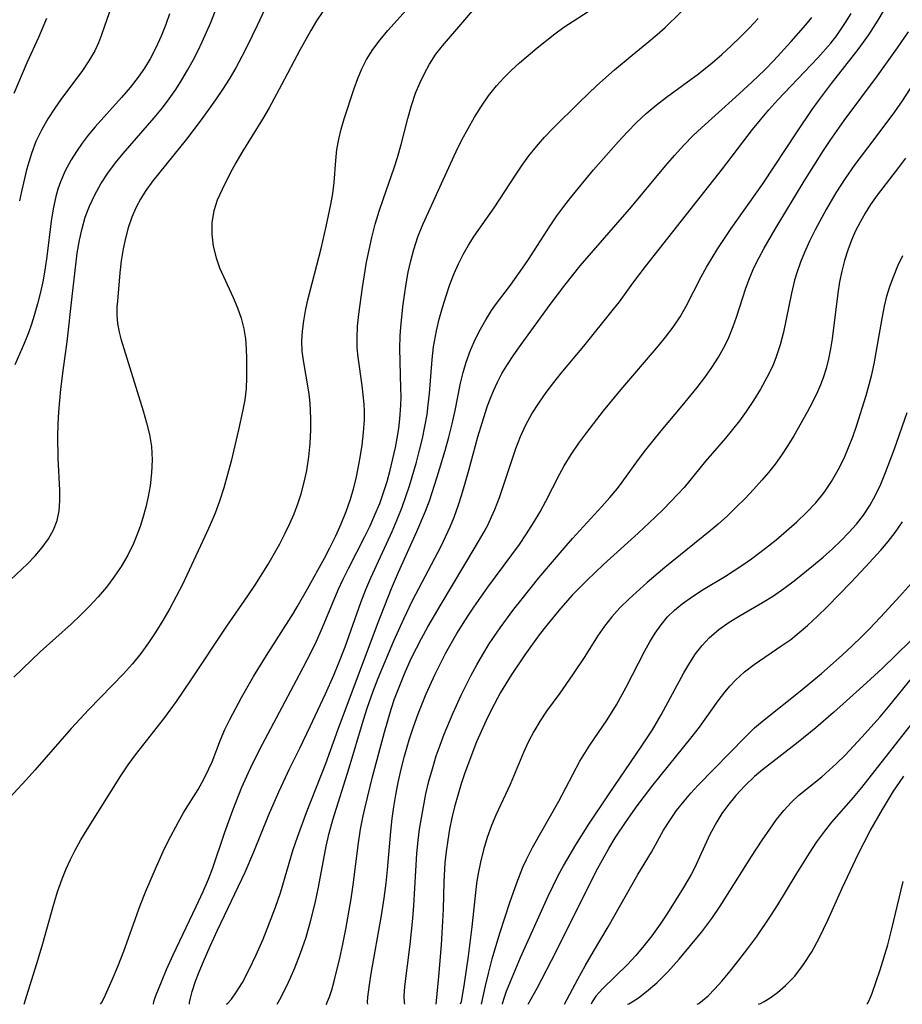
# Model space of a CAD drawing. Extents: x 1958392 to 1961694, y 3248523 to 3256708.
# Drawn here: x 1961058 to 1961184, y 3248523 to 3248664 of the extents above; entities that cross this region are included whole.
import ezdxf

# ---------------------------------------------------------------- set-up
doc = ezdxf.new("R2010")
doc.units = 0

msp = doc.modelspace()

# ---------------------------------------------------------------- linework, layer by layer
at = {"layer": 'Unknown_Line_Type', "color": 0}
for points in [[(1961095.47, 3248669.63, 2826), (1961092.25, 3248662.7, 2826), (1961090.83, 3248659.73, 2826), (1961090.08, 3248658.26, 2826), (1961089.2, 3248656.64, 2826), (1961088.27, 3248655.05, 2826), (1961087.31, 3248653.55, 2826), (1961086.3, 3248652.09, 2826), (1961084.25, 3248649.24, 2826), (1961082.18, 3248646.48, 2826), (1961077.38, 3248640.54, 2826), (1961076.27, 3248638.99, 2826), (1961075.59, 3248637.9, 2826), (1961074.99, 3248636.77, 2826), (1961074.37, 3248635.33, 2826), (1961073.86, 3248633.84, 2826), (1961073.45, 3248632.34, 2826), (1961073.13, 3248630.82, 2826), (1961072.87, 3248629.11, 2826), (1961072.68, 3248627.42, 2826), (1961072.31, 3248623.38, 2826), (1961072.25, 3248622.56, 2826), (1961072.25, 3248621.37, 2826), (1961072.35, 3248620.16, 2826), (1961072.57, 3248618.95, 2826), (1961072.82, 3248618, 2826), (1961076.01, 3248607.7, 2826), (1961076.49, 3248606.01, 2826), (1961076.89, 3248604.31, 2826), (1961077.16, 3248602.59, 2826), (1961077.26, 3248600.73, 2826), (1961077.19, 3248598.86, 2826), (1961076.98, 3248596.98, 2826), (1961076.71, 3248595.46, 2826), (1961076.37, 3248593.95, 2826), (1961075.95, 3248592.45, 2826), (1961075.56, 3248591.2, 2826), (1961075.11, 3248589.97, 2826), (1961074.6, 3248588.77, 2826), (1961073.79, 3248587.1, 2826), (1961072.86, 3248585.49, 2826), (1961071.83, 3248583.95, 2826), (1961070.74, 3248582.53, 2826), (1961069.57, 3248581.16, 2826), (1961068.35, 3248579.84, 2826), (1961067.07, 3248578.56, 2826), (1961065.76, 3248577.31, 2826), (1961061.3, 3248573.29, 2826), (1961060.04, 3248572.11, 2826), (1961057.53, 3248569.68, 2826)], [(1961057.09, 3248583.59, 2824), (1961059.47, 3248585.87, 2824), (1961060.6, 3248587.03, 2824), (1961061.6, 3248588.2, 2824), (1961062.47, 3248589.42, 2824), (1961063.2, 3248590.7, 2824), (1961063.72, 3248592.04, 2824), (1961064, 3248593.43, 2824), (1961064.11, 3248594.88, 2824), (1961064.11, 3248596.38, 2824), (1961063.89, 3248600.94, 2824), (1961063.83, 3248604.02, 2824), (1961063.88, 3248605.79, 2824), (1961063.98, 3248607.56, 2824), (1961064.26, 3248610.82, 2824), (1961064.61, 3248613.77, 2824), (1961065.17, 3248617.55, 2824), (1961065.86, 3248624.01, 2824), (1961066.6, 3248630.23, 2824), (1961066.9, 3248632.07, 2824), (1961067.27, 3248633.72, 2824), (1961067.74, 3248635.34, 2824), (1961068.32, 3248636.92, 2824), (1961069.08, 3248638.54, 2824), (1961069.97, 3248640.11, 2824), (1961070.96, 3248641.63, 2824), (1961072.04, 3248643.1, 2824), (1961073.14, 3248644.45, 2824), (1961077.55, 3248649.51, 2824), (1961078.74, 3248650.96, 2824), (1961079.71, 3248652.25, 2824), (1961080.63, 3248653.58, 2824), (1961081.5, 3248654.94, 2824), (1961082.32, 3248656.32, 2824), (1961083.1, 3248657.73, 2824), (1961083.77, 3248659.03, 2824), (1961084.39, 3248660.35, 2824), (1961085.63, 3248663.14, 2824), (1961086.78, 3248666.08, 2824)], [(1961069.9, 3248523, 2832), (1961070.06, 3248523.23, 2832), (1961070.42, 3248523.93, 2832), (1961071.58, 3248526.47, 2832), (1961072.39, 3248528.41, 2832), (1961073.23, 3248530.6, 2832), (1961075.58, 3248537.09, 2832), (1961076.39, 3248539.17, 2832), (1961077.88, 3248542.67, 2832), (1961078.86, 3248544.83, 2832), (1961079.55, 3248546.27, 2832), (1961081.01, 3248549.06, 2832), (1961081.77, 3248550.4, 2832), (1961083.84, 3248553.67, 2832), (1961084.66, 3248555.12, 2832), (1961085.38, 3248556.61, 2832), (1961085.82, 3248557.63, 2832), (1961087, 3248560.74, 2832), (1961087.63, 3248562.2, 2832), (1961088.35, 3248563.66, 2832), (1961090.02, 3248566.78, 2832), (1961091.75, 3248569.78, 2832), (1961093.57, 3248572.78, 2832), (1961097.42, 3248578.81, 2832), (1961097.97, 3248579.73, 2832), (1961099.42, 3248582.29, 2832), (1961101.85, 3248586.69, 2832), (1961102.62, 3248588.17, 2832), (1961103.46, 3248589.87, 2832), (1961104.23, 3248591.58, 2832), (1961104.94, 3248593.32, 2832), (1961105.56, 3248595.09, 2832), (1961105.99, 3248596.55, 2832), (1961106.36, 3248598.03, 2832), (1961106.67, 3248599.52, 2832), (1961106.95, 3248601.02, 2832), (1961107.23, 3248602.82, 2832), (1961107.44, 3248604.62, 2832), (1961107.54, 3248606.43, 2832), (1961107.54, 3248607.71, 2832), (1961107.5, 3248608.67, 2832), (1961107.39, 3248610.01, 2832), (1961107.23, 3248611.34, 2832), (1961106.66, 3248615.36, 2832), (1961106.53, 3248616.7, 2832), (1961106.5, 3248618.06, 2832), (1961106.58, 3248619.77, 2832), (1961106.76, 3248621.49, 2832), (1961107.29, 3248625.33, 2832), (1961107.87, 3248628.9, 2832), (1961108.21, 3248630.68, 2832), (1961108.6, 3248632.45, 2832), (1961109.09, 3248634.33, 2832), (1961109.65, 3248636.18, 2832), (1961110.26, 3248638.02, 2832), (1961111.8, 3248642.38, 2832), (1961112.27, 3248643.84, 2832), (1961112.8, 3248645.7, 2832), (1961113.76, 3248649.43, 2832), (1961114.27, 3248651.26, 2832), (1961114.86, 3248653.05, 2832), (1961115.44, 3248654.47, 2832), (1961116.1, 3248655.84, 2832), (1961116.82, 3248657.16, 2832), (1961117.76, 3248658.61, 2832), (1961118.7, 3248659.82, 2832), (1961124.2, 3248666.24, 2832)], [(1961082.62, 3248523, 2836), (1961082.6, 3248523.24, 2836), (1961082.72, 3248523.87, 2836), (1961082.98, 3248524.84, 2836), (1961083.46, 3248526.29, 2836), (1961083.97, 3248527.63, 2836), (1961084.58, 3248529.11, 2836), (1961085.53, 3248531.3, 2836), (1961086.58, 3248533.58, 2836), (1961090.53, 3248541.88, 2836), (1961091.78, 3248544.78, 2836), (1961093.86, 3248549.94, 2836), (1961095.34, 3248553.33, 2836), (1961096.91, 3248556.68, 2836), (1961098.34, 3248559.57, 2836), (1961099.82, 3248562.66, 2836), (1961101.98, 3248567.32, 2836), (1961103.18, 3248570, 2836), (1961103.81, 3248571.5, 2836), (1961104.8, 3248574.04, 2836), (1961107.04, 3248580.36, 2836), (1961107.74, 3248582.18, 2836), (1961108.45, 3248583.85, 2836), (1961111.51, 3248590.48, 2836), (1961112.24, 3248592.2, 2836), (1961112.92, 3248593.94, 2836), (1961113.97, 3248597.01, 2836), (1961114.98, 3248600.37, 2836), (1961115.43, 3248602.07, 2836), (1961115.84, 3248603.77, 2836), (1961116.19, 3248605.48, 2836), (1961116.48, 3248607.2, 2836), (1961116.66, 3248608.58, 2836), (1961116.82, 3248610.19, 2836), (1961117.22, 3248615.01, 2836), (1961117.42, 3248616.85, 2836), (1961117.83, 3248619.13, 2836), (1961118.23, 3248620.81, 2836), (1961118.69, 3248622.47, 2836), (1961119.2, 3248624.12, 2836), (1961119.74, 3248625.72, 2836), (1961120.34, 3248627.29, 2836), (1961120.96, 3248628.68, 2836), (1961121.65, 3248630.03, 2836), (1961122.41, 3248631.35, 2836), (1961123.22, 3248632.62, 2836), (1961126.04, 3248636.66, 2836), (1961129.08, 3248641.35, 2836), (1961130.03, 3248642.75, 2836), (1961131.02, 3248644.12, 2836), (1961132.08, 3248645.45, 2836), (1961133.26, 3248646.77, 2836), (1961134.49, 3248648.06, 2836), (1961138.21, 3248651.76, 2836), (1961140.72, 3248654.15, 2836), (1961143.2, 3248656.36, 2836), (1961145.74, 3248658.49, 2836), (1961148.14, 3248660.43, 2836), (1961149.31, 3248661.42, 2836), (1961150.44, 3248662.43, 2836), (1961154.74, 3248666.64, 2836)], [(1961101.62, 3248664.69, 2828), (1961100.72, 3248663.36, 2828), (1961099.89, 3248662, 2828), (1961098.32, 3248659.19, 2828), (1961095.73, 3248654.23, 2828), (1961093.95, 3248650.95, 2828), (1961093.01, 3248649.35, 2828), (1961090.06, 3248644.57, 2828), (1961089.21, 3248643.1, 2828), (1961088.42, 3248641.64, 2828), (1961087.24, 3248639.31, 2828), (1961086.56, 3248637.78, 2828), (1961086.05, 3248636.23, 2828), (1961085.78, 3248634.58, 2828), (1961085.77, 3248632.9, 2828), (1961085.97, 3248631.2, 2828), (1961086.39, 3248629.53, 2828), (1961086.9, 3248628.12, 2828), (1961088.83, 3248623.87, 2828), (1961089.43, 3248622.4, 2828), (1961089.96, 3248620.91, 2828), (1961090.35, 3248619.39, 2828), (1961090.58, 3248617.99, 2828), (1961090.7, 3248616.57, 2828), (1961090.75, 3248615.14, 2828), (1961090.75, 3248612.45, 2828), (1961090.66, 3248610.88, 2828), (1961090.47, 3248609.29, 2828), (1961090.23, 3248607.85, 2828), (1961089.6, 3248604.97, 2828), (1961088.53, 3248600.51, 2828), (1961088.04, 3248598.6, 2828), (1961087.5, 3248596.7, 2828), (1961086.9, 3248594.83, 2828), (1961086.25, 3248593.12, 2828), (1961085.53, 3248591.43, 2828), (1961084.78, 3248589.75, 2828), (1961081.6, 3248582.93, 2828), (1961080.71, 3248581.19, 2828), (1961079.78, 3248579.47, 2828), (1961078.8, 3248577.78, 2828), (1961077.8, 3248576.17, 2828), (1961076.75, 3248574.6, 2828), (1961075.64, 3248573.07, 2828), (1961074.47, 3248571.6, 2828), (1961073.19, 3248570.17, 2828), (1961068.24, 3248565.08, 2828), (1961065.72, 3248562.35, 2828), (1961060.55, 3248556.43, 2828), (1961059.29, 3248555.02, 2828), (1961055.77, 3248551.23, 2828)], [(1961079.74, 3248664.36, 2822), (1961079.23, 3248662.86, 2822), (1961078.56, 3248661.17, 2822), (1961077.81, 3248659.52, 2822), (1961076.97, 3248657.92, 2822), (1961076.17, 3248656.6, 2822), (1961075.3, 3248655.33, 2822), (1961074.14, 3248653.86, 2822), (1961072.91, 3248652.43, 2822), (1961069.14, 3248648.23, 2822), (1961068.15, 3248647.03, 2822), (1961067.29, 3248645.89, 2822), (1961066.47, 3248644.71, 2822), (1961065.72, 3248643.51, 2822), (1961064.88, 3248641.97, 2822), (1961064.18, 3248640.38, 2822), (1961063.84, 3248639.36, 2822), (1961063.55, 3248638.31, 2822), (1961063.17, 3248636.55, 2822), (1961062.88, 3248634.76, 2822), (1961062.26, 3248629.71, 2822), (1961062.02, 3248628.1, 2822), (1961061.71, 3248626.37, 2822), (1961061.33, 3248624.66, 2822), (1961060.9, 3248622.96, 2822), (1961060.43, 3248621.29, 2822), (1961060.05, 3248620.06, 2822), (1961059.63, 3248618.85, 2822), (1961059, 3248617.3, 2822), (1961057.67, 3248614.25, 2822)], [(1961071.52, 3248665.59, 2820), (1961070.05, 3248661.37, 2820), (1961069.6, 3248660.21, 2820), (1961069.09, 3248659.09, 2820), (1961068.26, 3248657.65, 2820), (1961067.33, 3248656.26, 2820), (1961064.26, 3248652.16, 2820), (1961063.4, 3248650.91, 2820), (1961062.41, 3248649.36, 2820), (1961061.5, 3248647.78, 2820), (1961060.7, 3248646.14, 2820), (1961060.04, 3248644.41, 2820), (1961059.85, 3248643.8, 2820), (1961059.37, 3248642.08, 2820), (1961058.65, 3248639.02, 2820), (1961058.36, 3248637.69, 2820)], [(1961059.04, 3248523, 2830), (1961059.38, 3248524.28, 2830), (1961061.02, 3248529.44, 2830), (1961061.7, 3248531.66, 2830), (1961063.17, 3248536.95, 2830), (1961063.79, 3248539.04, 2830), (1961064.44, 3248540.93, 2830), (1961065, 3248542.34, 2830), (1961065.61, 3248543.69, 2830), (1961066.28, 3248545.01, 2830), (1961067.11, 3248546.48, 2830), (1961067.99, 3248547.93, 2830), (1961072.81, 3248555.6, 2830), (1961073.87, 3248557.16, 2830), (1961074.92, 3248558.59, 2830), (1961079.06, 3248563.93, 2830), (1961080.76, 3248566.24, 2830), (1961082.86, 3248569.29, 2830), (1961087.91, 3248576.96, 2830), (1961090.93, 3248581.32, 2830), (1961091.9, 3248582.76, 2830), (1961093.75, 3248585.71, 2830), (1961095.47, 3248588.72, 2830), (1961096.26, 3248590.26, 2830), (1961096.92, 3248591.63, 2830), (1961097.53, 3248593.01, 2830), (1961098.07, 3248594.42, 2830), (1961098.54, 3248595.85, 2830), (1961098.98, 3248597.51, 2830), (1961099.32, 3248599.2, 2830), (1961099.6, 3248601.12, 2830), (1961099.79, 3248603.06, 2830), (1961099.89, 3248604.98, 2830), (1961099.91, 3248606.44, 2830), (1961099.87, 3248607.89, 2830), (1961099.76, 3248609.32, 2830), (1961099.63, 3248610.42, 2830), (1961098.84, 3248614.89, 2830), (1961098.69, 3248616.2, 2830), (1961098.64, 3248617.63, 2830), (1961098.72, 3248619.08, 2830), (1961098.9, 3248620.53, 2830), (1961099.16, 3248622, 2830), (1961099.5, 3248623.55, 2830), (1961101.36, 3248630.85, 2830), (1961102.1, 3248633.99, 2830), (1961102.77, 3248637.15, 2830), (1961103.04, 3248638.71, 2830), (1961103.23, 3248640.27, 2830), (1961103.46, 3248643.42, 2830), (1961103.62, 3248644.98, 2830), (1961103.88, 3248646.46, 2830), (1961104.24, 3248647.92, 2830), (1961104.66, 3248649.39, 2830), (1961106.1, 3248653.73, 2830), (1961106.61, 3248655.13, 2830), (1961107.18, 3248656.51, 2830), (1961107.85, 3248657.83, 2830), (1961108.76, 3248659.27, 2830), (1961109.79, 3248660.65, 2830), (1961110.9, 3248661.98, 2830), (1961113.95, 3248665.38, 2830)], [(1961077.46, 3248523, 2834), (1961077.51, 3248523.39, 2834), (1961077.75, 3248524.12, 2834), (1961078.68, 3248526.46, 2834), (1961079.33, 3248527.97, 2834), (1961080.29, 3248530.08, 2834), (1961083.54, 3248536.95, 2834), (1961084.53, 3248539.11, 2834), (1961085.29, 3248540.86, 2834), (1961085.92, 3248542.47, 2834), (1961087.66, 3248547.56, 2834), (1961088.78, 3248550.71, 2834), (1961090.08, 3248553.97, 2834), (1961090.78, 3248555.58, 2834), (1961091.55, 3248557.23, 2834), (1961093.01, 3248560.14, 2834), (1961095, 3248563.91, 2834), (1961098.31, 3248570.06, 2834), (1961099.91, 3248573.16, 2834), (1961100.71, 3248574.83, 2834), (1961101.58, 3248576.8, 2834), (1961103.79, 3248582.14, 2834), (1961104.51, 3248583.69, 2834), (1961105.26, 3248585.21, 2834), (1961107.6, 3248589.77, 2834), (1961108.35, 3248591.3, 2834), (1961109.06, 3248592.85, 2834), (1961109.73, 3248594.49, 2834), (1961110.28, 3248596.05, 2834), (1961110.78, 3248597.63, 2834), (1961111.22, 3248599.23, 2834), (1961111.62, 3248600.84, 2834), (1961111.97, 3248602.46, 2834), (1961112.23, 3248603.82, 2834), (1961112.44, 3248605.18, 2834), (1961112.61, 3248606.55, 2834), (1961112.73, 3248608.47, 2834), (1961112.77, 3248609.71, 2834), (1961112.76, 3248610.95, 2834), (1961112.62, 3248616.61, 2834), (1961112.67, 3248618.42, 2834), (1961112.76, 3248619.65, 2834), (1961113.04, 3248622.53, 2834), (1961113.25, 3248624.2, 2834), (1961113.5, 3248625.85, 2834), (1961113.79, 3248627.5, 2834), (1961114.15, 3248629.13, 2834), (1961114.58, 3248630.74, 2834), (1961115.19, 3248632.54, 2834), (1961115.9, 3248634.32, 2834), (1961116.67, 3248636.08, 2834), (1961118.8, 3248640.66, 2834), (1961120.63, 3248644.72, 2834), (1961121.45, 3248646.38, 2834), (1961122.33, 3248648.02, 2834), (1961123.26, 3248649.62, 2834), (1961124.23, 3248651.17, 2834), (1961125.27, 3248652.66, 2834), (1961126.4, 3248654.08, 2834), (1961127.45, 3248655.22, 2834), (1961128.55, 3248656.32, 2834), (1961129.69, 3248657.38, 2834), (1961132.18, 3248659.52, 2834), (1961134.71, 3248661.51, 2834), (1961136, 3248662.44, 2834), (1961140.11, 3248665.13, 2834)], [(1961102.07, 3248523, 2842), (1961102.12, 3248523.04, 2842), (1961102.3, 3248523.4, 2842), (1961102.56, 3248524.08, 2842), (1961102.88, 3248525.05, 2842), (1961103.24, 3248526.3, 2842), (1961104.05, 3248529.6, 2842), (1961104.48, 3248531.58, 2842), (1961104.91, 3248533.73, 2842), (1961105.64, 3248538.04, 2842), (1961105.93, 3248540.06, 2842), (1961106.71, 3248546.06, 2842), (1961107.01, 3248547.99, 2842), (1961107.37, 3248549.9, 2842), (1961107.64, 3248551.16, 2842), (1961108.71, 3248555.47, 2842), (1961110.4, 3248561.83, 2842), (1961111.37, 3248565.13, 2842), (1961111.86, 3248566.59, 2842), (1961112.39, 3248568.04, 2842), (1961113.35, 3248570.39, 2842), (1961114.28, 3248572.44, 2842), (1961115.69, 3248575.23, 2842), (1961116.59, 3248576.87, 2842), (1961118.48, 3248580.12, 2842), (1961123.37, 3248588.24, 2842), (1961124.61, 3248590.42, 2842), (1961125.18, 3248591.49, 2842), (1961125.7, 3248592.58, 2842), (1961126.16, 3248593.63, 2842), (1961126.83, 3248595.35, 2842), (1961129.17, 3248602.33, 2842), (1961129.83, 3248604.03, 2842), (1961130.58, 3248605.69, 2842), (1961131.45, 3248607.28, 2842), (1961132.42, 3248608.81, 2842), (1961133.47, 3248610.3, 2842), (1961134.58, 3248611.75, 2842), (1961135.63, 3248613.06, 2842), (1961138.84, 3248616.93, 2842), (1961143.1, 3248622.2, 2842), (1961143.92, 3248623.26, 2842), (1961145.84, 3248625.91, 2842), (1961147.63, 3248628.29, 2842), (1961158.62, 3248642.24, 2842), (1961162.93, 3248647.86, 2842), (1961164.03, 3248649.24, 2842), (1961165.25, 3248650.67, 2842), (1961166.5, 3248652.07, 2842), (1961172.25, 3248658.1, 2842), (1961174.08, 3248660.2, 2842), (1961174.94, 3248661.29, 2842), (1961176.18, 3248663.11, 2842), (1961176.97, 3248664.43, 2842)], [(1961108.04, 3248523, 2844), (1961108, 3248523.3, 2844), (1961108.05, 3248524.03, 2844), (1961108.27, 3248525.78, 2844), (1961108.52, 3248527.4, 2844), (1961109.99, 3248535.66, 2844), (1961110.36, 3248538.16, 2844), (1961110.63, 3248540.28, 2844), (1961110.83, 3248542.2, 2844), (1961111.32, 3248547.68, 2844), (1961111.52, 3248549.54, 2844), (1961111.75, 3248551.18, 2844), (1961112.04, 3248552.92, 2844), (1961112.38, 3248554.66, 2844), (1961112.81, 3248556.54, 2844), (1961113.28, 3248558.42, 2844), (1961113.94, 3248560.74, 2844), (1961114.55, 3248562.61, 2844), (1961115.21, 3248564.47, 2844), (1961116.36, 3248567.32, 2844), (1961117.62, 3248570.1, 2844), (1961118.39, 3248571.64, 2844), (1961119.18, 3248573.15, 2844), (1961120.75, 3248575.91, 2844), (1961122.29, 3248578.38, 2844), (1961123.15, 3248579.68, 2844), (1961125.16, 3248582.53, 2844), (1961128.58, 3248587.14, 2844), (1961129.65, 3248588.65, 2844), (1961130.69, 3248590.17, 2844), (1961131.68, 3248591.72, 2844), (1961132.62, 3248593.3, 2844), (1961133.44, 3248594.82, 2844), (1961135.41, 3248598.7, 2844), (1961136.04, 3248599.84, 2844), (1961137.04, 3248601.48, 2844), (1961138.12, 3248603.07, 2844), (1961139.26, 3248604.63, 2844), (1961141.65, 3248607.7, 2844), (1961144.14, 3248610.71, 2844), (1961149.51, 3248616.99, 2844), (1961150.49, 3248618.2, 2844), (1961151.59, 3248619.63, 2844), (1961152.59, 3248621.12, 2844), (1961153.45, 3248622.65, 2844), (1961155.57, 3248626.84, 2844), (1961156.33, 3248628.19, 2844), (1961157.98, 3248630.87, 2844), (1961159.87, 3248633.73, 2844), (1961164.38, 3248640.1, 2844), (1961169.26, 3248647.51, 2844), (1961171.43, 3248650.7, 2844), (1961172.33, 3248651.96, 2844), (1961174.18, 3248654.42, 2844), (1961177.96, 3248659.26, 2844), (1961179.49, 3248661.39, 2844), (1961180.81, 3248663.45, 2844), (1961181.58, 3248664.73, 2844)], [(1961062.21, 3248663.69, 2818), (1961061.06, 3248660.98, 2818), (1961059.4, 3248657.36, 2818), (1961057.52, 3248653, 2818)], [(1961087.87, 3248523, 2838), (1961088.07, 3248523.15, 2838), (1961088.6, 3248523.75, 2838), (1961089.31, 3248524.76, 2838), (1961090.15, 3248526.13, 2838), (1961091.13, 3248527.97, 2838), (1961092.13, 3248530.06, 2838), (1961093.11, 3248532.32, 2838), (1961094.03, 3248534.61, 2838), (1961094.86, 3248536.85, 2838), (1961095.56, 3248538.92, 2838), (1961097.39, 3248545.08, 2838), (1961097.99, 3248546.85, 2838), (1961099.3, 3248550.37, 2838), (1961102.04, 3248557.39, 2838), (1961103.82, 3248562.27, 2838), (1961109.43, 3248577.26, 2838), (1961111.41, 3248582.33, 2838), (1961112.42, 3248584.67, 2838), (1961115.04, 3248590.49, 2838), (1961116.26, 3248593.38, 2838), (1961116.82, 3248594.88, 2838), (1961117.95, 3248598.27, 2838), (1961119.08, 3248602.05, 2838), (1961119.6, 3248603.95, 2838), (1961120.07, 3248605.85, 2838), (1961120.49, 3248607.76, 2838), (1961121.27, 3248611.67, 2838), (1961121.62, 3248613.18, 2838), (1961122.05, 3248614.66, 2838), (1961122.67, 3248616.34, 2838), (1961123.41, 3248617.97, 2838), (1961124.11, 3248619.36, 2838), (1961124.87, 3248620.71, 2838), (1961125.69, 3248622.02, 2838), (1961126.24, 3248622.81, 2838), (1961128.39, 3248625.66, 2838), (1961130.11, 3248628.08, 2838), (1961130.95, 3248629.32, 2838), (1961133.97, 3248633.98, 2838), (1961135.02, 3248635.52, 2838), (1961135.99, 3248636.85, 2838), (1961136.99, 3248638.15, 2838), (1961138.03, 3248639.43, 2838), (1961140.25, 3248642.08, 2838), (1961143.8, 3248646.13, 2838), (1961145.07, 3248647.52, 2838), (1961146.37, 3248648.86, 2838), (1961147.73, 3248650.14, 2838), (1961149.16, 3248651.34, 2838), (1961150.64, 3248652.48, 2838), (1961155.19, 3248655.8, 2838), (1961157.16, 3248657.36, 2838), (1961158.54, 3248658.55, 2838), (1961159.88, 3248659.78, 2838), (1961161.19, 3248661.06, 2838), (1961162.47, 3248662.36, 2838), (1961163.72, 3248663.69, 2838)], [(1961095.09, 3248523, 2840), (1961095.5, 3248523.69, 2840), (1961096.44, 3248525.55, 2840), (1961097.02, 3248526.79, 2840), (1961097.63, 3248528.21, 2840), (1961098.45, 3248530.31, 2840), (1961099.22, 3248532.58, 2840), (1961099.93, 3248535.02, 2840), (1961100.52, 3248537.44, 2840), (1961101.01, 3248539.72, 2840), (1961102.08, 3248545.57, 2840), (1961102.52, 3248547.45, 2840), (1961103.04, 3248549.34, 2840), (1961105.38, 3248556.75, 2840), (1961107.41, 3248563.59, 2840), (1961107.94, 3248565.25, 2840), (1961108.82, 3248567.71, 2840), (1961109.53, 3248569.54, 2840), (1961111.75, 3248574.87, 2840), (1961113.15, 3248578.02, 2840), (1961114.42, 3248580.64, 2840), (1961118.48, 3248588.37, 2840), (1961119.78, 3248591.13, 2840), (1961120.36, 3248592.53, 2840), (1961120.94, 3248594.13, 2840), (1961121.47, 3248595.76, 2840), (1961122.41, 3248599.04, 2840), (1961123.75, 3248603.98, 2840), (1961124.58, 3248606.75, 2840), (1961125.13, 3248608.41, 2840), (1961125.52, 3248609.5, 2840), (1961125.95, 3248610.57, 2840), (1961126.53, 3248611.81, 2840), (1961127.17, 3248613.01, 2840), (1961127.88, 3248614.19, 2840), (1961128.86, 3248615.68, 2840), (1961129.9, 3248617.15, 2840), (1961134.04, 3248622.9, 2840), (1961136.12, 3248625.65, 2840), (1961138.33, 3248628.38, 2840), (1961145.63, 3248636.83, 2840), (1961150.52, 3248642.67, 2840), (1961151.79, 3248644.16, 2840), (1961153.1, 3248645.61, 2840), (1961154.45, 3248647.01, 2840), (1961155.62, 3248648.11, 2840), (1961160.5, 3248652.45, 2840), (1961162.81, 3248654.61, 2840), (1961164.65, 3248656.39, 2840), (1961165.94, 3248657.71, 2840), (1961168.43, 3248660.4, 2840), (1961170.51, 3248662.79, 2840), (1961171.35, 3248663.83, 2840)], [(1961113.31, 3248523, 2846), (1961113.25, 3248523.28, 2846), (1961113.24, 3248524.18, 2846), (1961113.33, 3248525.52, 2846), (1961114.07, 3248531.53, 2846), (1961114.45, 3248535.25, 2846), (1961114.6, 3248537.12, 2846), (1961115.04, 3248544.54, 2846), (1961115.21, 3248546.36, 2846), (1961115.42, 3248547.98, 2846), (1961115.96, 3248551.2, 2846), (1961116.33, 3248553.02, 2846), (1961116.76, 3248554.83, 2846), (1961117.24, 3248556.63, 2846), (1961117.8, 3248558.44, 2846), (1961118.35, 3248560, 2846), (1961118.94, 3248561.55, 2846), (1961120.21, 3248564.62, 2846), (1961121.34, 3248567.1, 2846), (1961122.74, 3248569.89, 2846), (1961123.57, 3248571.43, 2846), (1961124.45, 3248572.95, 2846), (1961125.36, 3248574.44, 2846), (1961126.9, 3248576.74, 2846), (1961128.85, 3248579.38, 2846), (1961130.03, 3248580.88, 2846), (1961132.45, 3248583.85, 2846), (1961136.02, 3248588.09, 2846), (1961137.24, 3248589.47, 2846), (1961141.44, 3248594.03, 2846), (1961142.56, 3248595.32, 2846), (1961143.63, 3248596.64, 2846), (1961144.31, 3248597.53, 2846), (1961146.64, 3248600.75, 2846), (1961147.69, 3248602.12, 2846), (1961149.87, 3248604.83, 2846), (1961152.89, 3248608.43, 2846), (1961155.01, 3248611.03, 2846), (1961156.09, 3248612.45, 2846), (1961157.12, 3248613.89, 2846), (1961158.07, 3248615.37, 2846), (1961158.78, 3248616.64, 2846), (1961159.43, 3248617.93, 2846), (1961160.16, 3248619.73, 2846), (1961160.63, 3248621.08, 2846), (1961161.97, 3248625.22, 2846), (1961162.48, 3248626.6, 2846), (1961163.12, 3248628.1, 2846), (1961163.85, 3248629.57, 2846), (1961164.57, 3248630.94, 2846), (1961166.12, 3248633.65, 2846), (1961170.28, 3248640.5, 2846), (1961173.05, 3248644.86, 2846), (1961174.01, 3248646.29, 2846), (1961176, 3248649.12, 2846), (1961180.75, 3248655.53, 2846), (1961183.61, 3248659.5, 2846), (1961185.18, 3248661.8, 2846)], [(1961186.34, 3248655.17, 2848), (1961184.25, 3248651.96, 2848), (1961183.17, 3248650.38, 2848), (1961182.23, 3248649.08, 2848), (1961179.29, 3248645.24, 2848), (1961177.51, 3248642.86, 2848), (1961176.12, 3248640.85, 2848), (1961174.81, 3248638.8, 2848), (1961173.43, 3248636.46, 2848), (1961171.85, 3248633.53, 2848), (1961171.06, 3248631.93, 2848), (1961170.32, 3248630.31, 2848), (1961169.76, 3248628.94, 2848), (1961169.27, 3248627.56, 2848), (1961168.9, 3248626.33, 2848), (1961168.45, 3248624.5, 2848), (1961167.33, 3248618.95, 2848), (1961166.87, 3248617.14, 2848), (1961166.3, 3248615.39, 2848), (1961165.79, 3248614.15, 2848), (1961164.97, 3248612.46, 2848), (1961164.06, 3248610.81, 2848), (1961163.07, 3248609.18, 2848), (1961162, 3248607.6, 2848), (1961161.05, 3248606.3, 2848), (1961159.04, 3248603.79, 2848), (1961156.21, 3248600.53, 2848), (1961153.15, 3248596.76, 2848), (1961152.28, 3248595.79, 2848), (1961150.22, 3248593.68, 2848), (1961149.03, 3248592.53, 2848), (1961146.6, 3248590.26, 2848), (1961141.66, 3248585.78, 2848), (1961139.26, 3248583.51, 2848), (1961137.22, 3248581.42, 2848), (1961135.5, 3248579.48, 2848), (1961133.55, 3248577.11, 2848), (1961132.48, 3248575.73, 2848), (1961130.41, 3248572.89, 2848), (1961128.47, 3248569.98, 2848), (1961126.97, 3248567.48, 2848), (1961125.65, 3248564.99, 2848), (1961124.92, 3248563.49, 2848), (1961123.56, 3248560.45, 2848), (1961122.85, 3248558.71, 2848), (1961121.81, 3248555.88, 2848), (1961121.33, 3248554.45, 2848), (1961120.9, 3248553.01, 2848), (1961120.41, 3248551.19, 2848), (1961120.04, 3248549.61, 2848), (1961119.71, 3248548.01, 2848), (1961119.43, 3248546.42, 2848), (1961119.19, 3248544.81, 2848), (1961119.01, 3248543.21, 2848), (1961118.86, 3248540.49, 2848), (1961118.76, 3248536.57, 2848), (1961118.65, 3248534.02, 2848), (1961118.5, 3248531.5, 2848), (1961118.14, 3248526.97, 2848), (1961117.75, 3248523, 2848)], [(1961184.75, 3248643.77, 2850), (1961183.74, 3248642.42, 2850), (1961180.7, 3248638.49, 2850), (1961179.75, 3248637.15, 2850), (1961178.97, 3248635.92, 2850), (1961178.25, 3248634.65, 2850), (1961177.61, 3248633.38, 2850), (1961177.04, 3248632.08, 2850), (1961176.51, 3248630.63, 2850), (1961176.05, 3248629.15, 2850), (1961175.66, 3248627.65, 2850), (1961175.34, 3248626.13, 2850), (1961175.08, 3248624.5, 2850), (1961174.27, 3248617.98, 2850), (1961174.04, 3248616.55, 2850), (1961173.77, 3248615.13, 2850), (1961173.43, 3248613.75, 2850), (1961173.01, 3248612.4, 2850), (1961172.61, 3248611.4, 2850), (1961172.17, 3248610.42, 2850), (1961171.46, 3248608.96, 2850), (1961170.7, 3248607.5, 2850), (1961168.8, 3248604.15, 2850), (1961167.95, 3248602.77, 2850), (1961167.06, 3248601.4, 2850), (1961166.12, 3248600.08, 2850), (1961165.19, 3248598.92, 2850), (1961164.23, 3248597.79, 2850), (1961163.05, 3248596.48, 2850), (1961161.85, 3248595.2, 2850), (1961160.6, 3248593.95, 2850), (1961159.33, 3248592.72, 2850), (1961158.02, 3248591.53, 2850), (1961156.89, 3248590.56, 2850), (1961150.41, 3248585.34, 2850), (1961147.87, 3248583.19, 2850), (1961145.25, 3248580.83, 2850), (1961144, 3248579.59, 2850), (1961142.82, 3248578.29, 2850), (1961141.79, 3248576.95, 2850), (1961140.82, 3248575.54, 2850), (1961138.98, 3248572.65, 2850), (1961137.23, 3248570.02, 2850), (1961135.43, 3248567.43, 2850), (1961133.53, 3248564.82, 2850), (1961132.6, 3248563.45, 2850), (1961131.72, 3248561.96, 2850), (1961130.93, 3248560.41, 2850), (1961130.26, 3248558.92, 2850), (1961128.34, 3248554.38, 2850), (1961126.31, 3248549.99, 2850), (1961125.68, 3248548.52, 2850), (1961125.06, 3248546.82, 2850), (1961124.53, 3248545.07, 2850), (1961124.09, 3248543.3, 2850), (1961123.74, 3248541.44, 2850), (1961123.56, 3248540.24, 2850), (1961123.39, 3248538.96, 2850), (1961122.87, 3248534.05, 2850), (1961122.37, 3248529.87, 2850), (1961121.8, 3248525.96, 2850), (1961121.33, 3248523.36, 2850), (1961121.22, 3248523, 2850)], [(1961124.24, 3248523, 2852), (1961124.82, 3248525.63, 2852), (1961125.25, 3248527.41, 2852), (1961125.79, 3248529.47, 2852), (1961126.87, 3248533.16, 2852), (1961128.3, 3248537.51, 2852), (1961129.28, 3248540.33, 2852), (1961130.17, 3248542.59, 2852), (1961130.68, 3248543.69, 2852), (1961131.55, 3248545.38, 2852), (1961135.3, 3248552, 2852), (1961138.3, 3248557.69, 2852), (1961138.99, 3248558.85, 2852), (1961139.72, 3248560, 2852), (1961142.19, 3248563.6, 2852), (1961143.49, 3248565.72, 2852), (1961144.88, 3248568.28, 2852), (1961147.54, 3248573.43, 2852), (1961148.27, 3248574.73, 2852), (1961149.04, 3248575.98, 2852), (1961149.88, 3248577.17, 2852), (1961150.8, 3248578.28, 2852), (1961151.79, 3248579.26, 2852), (1961152.87, 3248580.16, 2852), (1961154.33, 3248581.21, 2852), (1961155.88, 3248582.18, 2852), (1961159.05, 3248584.1, 2852), (1961161.55, 3248585.73, 2852), (1961162.77, 3248586.59, 2852), (1961164.76, 3248588.1, 2852), (1961166.28, 3248589.31, 2852), (1961167.77, 3248590.56, 2852), (1961169.22, 3248591.85, 2852), (1961170.61, 3248593.18, 2852), (1961171.93, 3248594.57, 2852), (1961173.13, 3248596.05, 2852), (1961174.2, 3248597.61, 2852), (1961175.15, 3248599.26, 2852), (1961175.99, 3248600.97, 2852), (1961176.62, 3248602.47, 2852), (1961177.21, 3248603.99, 2852), (1961177.75, 3248605.53, 2852), (1961179.14, 3248609.91, 2852), (1961179.57, 3248611.44, 2852), (1961179.93, 3248612.91, 2852), (1961180.25, 3248614.4, 2852), (1961181.38, 3248620.9, 2852), (1961181.73, 3248622.62, 2852), (1961182.09, 3248624.05, 2852), (1961182.51, 3248625.47, 2852), (1961183, 3248626.85, 2852), (1961183.63, 3248628.38, 2852), (1961184.34, 3248629.89, 2852)], [(1961127.27, 3248523, 2854), (1961127.3, 3248523.24, 2854), (1961127.49, 3248523.88, 2854), (1961127.83, 3248524.87, 2854), (1961128.37, 3248526.27, 2854), (1961129.81, 3248529.67, 2854), (1961133.78, 3248538.45, 2854), (1961135.21, 3248541.38, 2854), (1961135.95, 3248542.76, 2854), (1961137.7, 3248545.77, 2854), (1961139.56, 3248548.72, 2854), (1961142.35, 3248552.91, 2854), (1961147.14, 3248559.87, 2854), (1961148.62, 3248562.16, 2854), (1961149.88, 3248564.32, 2854), (1961153.11, 3248570.31, 2854), (1961153.96, 3248571.74, 2854), (1961154.8, 3248573.01, 2854), (1961155.72, 3248574.21, 2854), (1961156.72, 3248575.31, 2854), (1961158.09, 3248576.48, 2854), (1961159.59, 3248577.53, 2854), (1961161.17, 3248578.5, 2854), (1961164.33, 3248580.33, 2854), (1961165.89, 3248581.31, 2854), (1961167.38, 3248582.35, 2854), (1961168.84, 3248583.45, 2854), (1961171.63, 3248585.68, 2854), (1961173, 3248586.84, 2854), (1961174.33, 3248588.03, 2854), (1961175.52, 3248589.16, 2854), (1961176.66, 3248590.33, 2854), (1961177.73, 3248591.55, 2854), (1961178.72, 3248592.82, 2854), (1961179.63, 3248594.21, 2854), (1961180.44, 3248595.66, 2854), (1961181.21, 3248597.25, 2854), (1961181.89, 3248598.89, 2854), (1961183.14, 3248602.26, 2854), (1961184.95, 3248607.45, 2854)], [(1961130.89, 3248523, 2856), (1961132.18, 3248525.32, 2856), (1961134.91, 3248530.54, 2856), (1961140.61, 3248541.98, 2856), (1961141.49, 3248543.63, 2856), (1961142.41, 3248545.26, 2856), (1961143.33, 3248546.77, 2856), (1961144.87, 3248549.1, 2856), (1961146.47, 3248551.34, 2856), (1961148.57, 3248554.07, 2856), (1961154.31, 3248561.22, 2856), (1961155.33, 3248562.55, 2856), (1961158.02, 3248566.33, 2856), (1961158.94, 3248567.54, 2856), (1961159.7, 3248568.45, 2856), (1961160.51, 3248569.32, 2856), (1961161.79, 3248570.46, 2856), (1961163.16, 3248571.51, 2856), (1961167.11, 3248574.19, 2856), (1961168.36, 3248575.08, 2856), (1961169.57, 3248576.05, 2856), (1961170.76, 3248577.08, 2856), (1961172.16, 3248578.38, 2856), (1961173.54, 3248579.73, 2856), (1961176.98, 3248583.26, 2856), (1961179.02, 3248585.44, 2856), (1961181.2, 3248587.84, 2856), (1961182.25, 3248589.06, 2856), (1961183.24, 3248590.33, 2856), (1961184.32, 3248591.88, 2856)], [(1961136.08, 3248523, 2858), (1961137.99, 3248526.59, 2858), (1961139.03, 3248528.48, 2858), (1961140.21, 3248530.53, 2858), (1961142.34, 3248534.08, 2858), (1961146.53, 3248541.52, 2858), (1961148.5, 3248544.72, 2858), (1961150.21, 3248547.85, 2858), (1961151.1, 3248549.25, 2858), (1961152.08, 3248550.64, 2858), (1961153.14, 3248551.99, 2858), (1961154.13, 3248553.15, 2858), (1961155.15, 3248554.28, 2858), (1961161.9, 3248561.16, 2858), (1961163.21, 3248562.44, 2858), (1961164.34, 3248563.42, 2858), (1961169.72, 3248567.71, 2858), (1961172.74, 3248570.22, 2858), (1961175.72, 3248572.85, 2858), (1961177.18, 3248574.21, 2858), (1961178.4, 3248575.4, 2858), (1961179.59, 3248576.61, 2858), (1961181.83, 3248578.96, 2858), (1961183.89, 3248581.22, 2858), (1961186, 3248583.59, 2858)], [(1961185.4, 3248574.81, 2860), (1961181.39, 3248570.91, 2860), (1961178.64, 3248568.39, 2860), (1961174.46, 3248564.66, 2860), (1961171.92, 3248562.45, 2860), (1961169.41, 3248560.4, 2860), (1961164.32, 3248556.46, 2860), (1961163.2, 3248555.5, 2860), (1961161.81, 3248554.18, 2860), (1961160.51, 3248552.79, 2860), (1961159.32, 3248551.31, 2860), (1961158.54, 3248550.21, 2860), (1961157.82, 3248549.06, 2860), (1961156.83, 3248547.25, 2860), (1961154.65, 3248542.44, 2860), (1961154.17, 3248541.51, 2860), (1961153.08, 3248539.68, 2860), (1961150.76, 3248535.99, 2860), (1961149.72, 3248534.42, 2860), (1961148.54, 3248532.77, 2860), (1961147.43, 3248531.33, 2860), (1961146.26, 3248529.95, 2860), (1961145.06, 3248528.66, 2860), (1961141.49, 3248525.2, 2860), (1961140.56, 3248524.14, 2860), (1961140.02, 3248523.37, 2860), (1961139.9, 3248523, 2860)], [(1961145.08, 3248523, 2862), (1961145.27, 3248523.08, 2862), (1961145.73, 3248523.35, 2862), (1961146.63, 3248523.94, 2862), (1961147.8, 3248524.81, 2862), (1961149.26, 3248526.08, 2862), (1961150.82, 3248527.65, 2862), (1961152.43, 3248529.43, 2862), (1961154.08, 3248531.38, 2862), (1961155.66, 3248533.35, 2862), (1961157.09, 3248535.25, 2862), (1961158.29, 3248537, 2862), (1961162.78, 3248544.11, 2862), (1961164.28, 3248546.44, 2862), (1961165.36, 3248548.02, 2862), (1961166.34, 3248549.37, 2862), (1961167.37, 3248550.66, 2862), (1961168.48, 3248551.86, 2862), (1961169.53, 3248552.83, 2862), (1961172.78, 3248555.49, 2862), (1961173.84, 3248556.41, 2862), (1961174.88, 3248557.36, 2862), (1961176.11, 3248558.58, 2862), (1961178.49, 3248561.11, 2862), (1961181.1, 3248564.02, 2862), (1961182.29, 3248565.44, 2862), (1961185.8, 3248569.75, 2862)], [(1961155.02, 3248523, 2864), (1961155.25, 3248523.11, 2864), (1961155.79, 3248523.53, 2864), (1961156.57, 3248524.23, 2864), (1961157.52, 3248525.2, 2864), (1961158.52, 3248526.3, 2864), (1961159.71, 3248527.72, 2864), (1961160.98, 3248529.29, 2864), (1961162.26, 3248530.96, 2864), (1961163.53, 3248532.69, 2864), (1961165.49, 3248535.56, 2864), (1961166.53, 3248537.2, 2864), (1961169.14, 3248541.54, 2864), (1961171.04, 3248544.58, 2864), (1961172.1, 3248546.17, 2864), (1961173.21, 3248547.71, 2864), (1961174.23, 3248549, 2864), (1961177.33, 3248552.51, 2864), (1961178.48, 3248553.94, 2864), (1961186.65, 3248564.33, 2864)], [(1961163.78, 3248523, 2866), (1961164.03, 3248523.1, 2866), (1961164.59, 3248523.42, 2866), (1961165.41, 3248523.94, 2866), (1961166.46, 3248524.69, 2866), (1961167.63, 3248525.67, 2866), (1961168.93, 3248527.04, 2866), (1961170.2, 3248528.69, 2866), (1961171.38, 3248530.51, 2866), (1961172.44, 3248532.44, 2866), (1961173.67, 3248535.03, 2866), (1961175.69, 3248539.58, 2866), (1961178, 3248544.42, 2866), (1961178.83, 3248546.1, 2866), (1961179.71, 3248547.75, 2866), (1961181.45, 3248550.81, 2866), (1961183.03, 3248553.41, 2866), (1961183.87, 3248554.67, 2866), (1961184.51, 3248555.55, 2866)], [(1961179.22, 3248523, 2868), (1961179.33, 3248523.13, 2868), (1961179.54, 3248523.56, 2868), (1961179.96, 3248524.61, 2868), (1961180.51, 3248526.1, 2868), (1961181.13, 3248527.93, 2868), (1961182.21, 3248531.48, 2868), (1961182.8, 3248533.77, 2868), (1961184.38, 3248540.54, 2868)], [(1961059.04, 3248523, 2830), (1961059.04, 3248523, 2830)], [(1961069.9, 3248523, 2832), (1961069.9, 3248523, 2832)], [(1961077.46, 3248523, 2834), (1961077.46, 3248523, 2834)], [(1961082.62, 3248523, 2836), (1961082.62, 3248523, 2836)], [(1961087.8, 3248523, 2838), (1961087.8, 3248523, 2838)], [(1961087.8, 3248523, 2838), (1961087.8, 3248523, 2838)], [(1961095.09, 3248523, 2840), (1961095.09, 3248523, 2840)], [(1961102.07, 3248523, 2842), (1961102.07, 3248523, 2842)], [(1961108.04, 3248523, 2844), (1961108.04, 3248523, 2844)], [(1961113.31, 3248523, 2846), (1961113.31, 3248523, 2846)], [(1961117.75, 3248523, 2848), (1961117.75, 3248523, 2848)], [(1961121.22, 3248523, 2850), (1961121.22, 3248523, 2850)], [(1961124.24, 3248523, 2852), (1961124.24, 3248523, 2852)], [(1961127.27, 3248523, 2854), (1961127.27, 3248523, 2854)], [(1961130.89, 3248523, 2856), (1961130.89, 3248523, 2856)], [(1961136.08, 3248523, 2858), (1961136.08, 3248523, 2858)], [(1961139.9, 3248523, 2860), (1961139.9, 3248523, 2860)], [(1961145.08, 3248523, 2862), (1961145.08, 3248523, 2862)], [(1961155.02, 3248523, 2864), (1961155.02, 3248523, 2864)], [(1961163.78, 3248523, 2866), (1961163.78, 3248523, 2866)], [(1961179.22, 3248523, 2868), (1961179.22, 3248523, 2868)]]:
    msp.add_polyline3d(points, dxfattribs=at)

doc.saveas('drawing.dxf')
